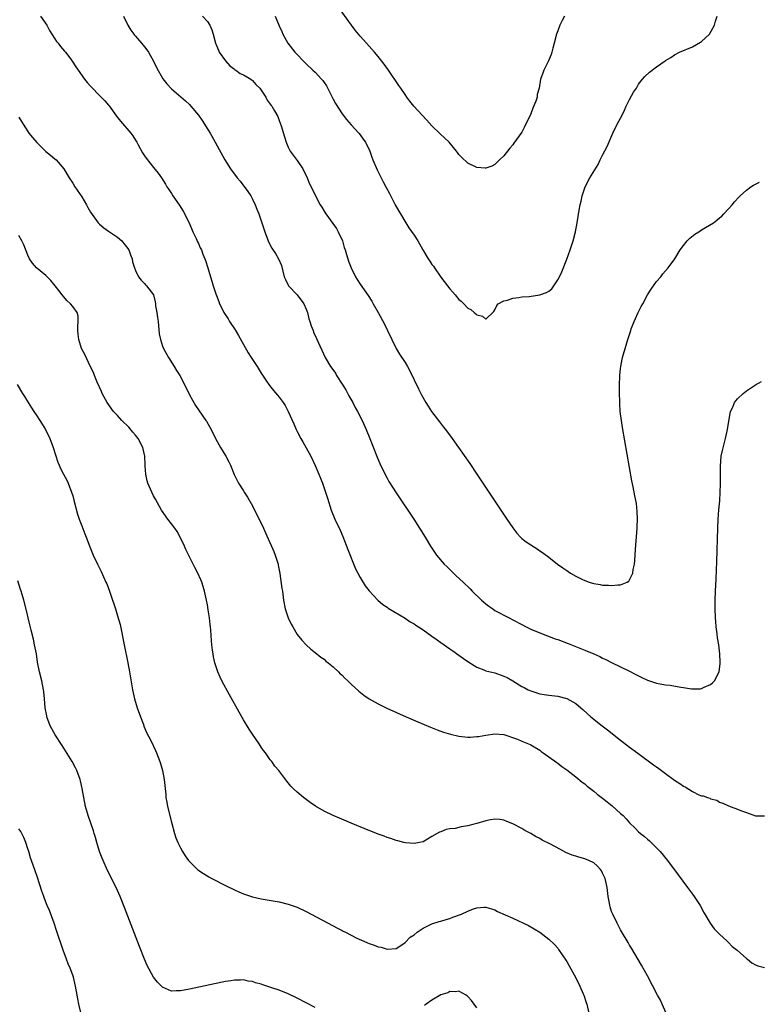
# Model space of a CAD drawing. Units: inches. Extents: x 2622000 to 2625000, y 1461000 to 1464000.
# Drawn here: x 2624149 to 2624314, y 1461415 to 1461634 of the extents above; entities that cross this region are included whole.
import ezdxf

# ---------------------------------------------------------------- set-up
doc = ezdxf.new("R2010")
doc.units = ezdxf.units.IN
doc.header["$MEASUREMENT"] = 0
doc.layers.add('LD26221461_10ft', color=121, linetype='Continuous')

msp = doc.modelspace()

# ---------------------------------------------------------------- linework, layer by layer
at = {"layer": 'LD26221461_10ft'}
for points, elevation in [([(2624270.47, 1461635), (2624269.97, 1461634.03), (2624269.5, 1461633), (2624269, 1461631.74), (2624268.74, 1461631), (2624268.23, 1461629), (2624267.92, 1461627.92), (2624267.68, 1461627), (2624267.52, 1461626.49), (2624266.93, 1461625.07), (2624265.91, 1461623), (2624265.66, 1461622.34), (2624265.18, 1461621), (2624264.83, 1461619), (2624264.45, 1461617.55), (2624264.39, 1461617), (2624264.1, 1461616.1), (2624263.46, 1461614.54), (2624263, 1461613.31), (2624261.63, 1461610.37), (2624261, 1461609.17), (2624259.25, 1461606.75), (2624259, 1461606.34), (2624258.35, 1461605.65), (2624257, 1461603.93), (2624256.06, 1461603), (2624255.51, 1461602.49), (2624255, 1461601.99), (2624254.36, 1461601.64), (2624253, 1461601.18), (2624252.83, 1461601.17), (2624251, 1461601.36), (2624249, 1461602.27), (2624247.6, 1461603.6), (2624247, 1461604.24), (2624246.68, 1461604.68), (2624246.47, 1461605), (2624244.79, 1461607), (2624242.83, 1461608.83), (2624241, 1461610.62), (2624239.87, 1461611.87), (2624238.78, 1461613), (2624236.93, 1461615), (2624236.07, 1461616.07), (2624235.41, 1461617), (2624235, 1461617.58), (2624234.05, 1461619), (2624233.61, 1461619.61), (2624231.3, 1461623), (2624230.35, 1461624.35), (2624229.86, 1461625), (2624229, 1461626.07), (2624228.23, 1461627), (2624227, 1461628.33), (2624226.43, 1461629), (2624225, 1461630.58), (2624223.92, 1461631.92), (2624223.09, 1461633), (2624220.53, 1461636.53)], 9250), ([(2624153.8, 1461635), (2624155.21, 1461633), (2624155.84, 1461631.84), (2624156.35, 1461631), (2624157, 1461629.98), (2624157.41, 1461629.41), (2624157.77, 1461629), (2624158.29, 1461628.29), (2624159.21, 1461627.21), (2624159.4, 1461627), (2624160.55, 1461625.45), (2624160.88, 1461625), (2624161.71, 1461623.71), (2624163.61, 1461621), (2624164.25, 1461620.25), (2624165, 1461619.42), (2624165.19, 1461619.19), (2624167, 1461617.39), (2624168.16, 1461616.16), (2624169, 1461615.19), (2624169.09, 1461615.09), (2624170.76, 1461612.76), (2624171.65, 1461611.65), (2624173.95, 1461609), (2624174.36, 1461608.36), (2624175, 1461607.42), (2624175.27, 1461607), (2624175.6, 1461606.4), (2624176.58, 1461604.58), (2624177, 1461603.94), (2624177.38, 1461603.38), (2624179, 1461601.29), (2624180.04, 1461600.04), (2624180.75, 1461599), (2624181.63, 1461597.63), (2624181.99, 1461597), (2624182.39, 1461596.39), (2624183, 1461595.51), (2624183.33, 1461595), (2624184.73, 1461593), (2624185.63, 1461591.63), (2624186.9, 1461589), (2624187.78, 1461587), (2624188.49, 1461585.51), (2624188.8, 1461584.8), (2624189, 1461584.37), (2624189.42, 1461583.42), (2624189.66, 1461583), (2624190, 1461582), (2624190.45, 1461581), (2624190.58, 1461580.58), (2624191.08, 1461579), (2624191.65, 1461577), (2624191.98, 1461575.98), (2624192.25, 1461575), (2624192.84, 1461573.16), (2624193.51, 1461571.51), (2624193.66, 1461571), (2624194.32, 1461569.68), (2624194.67, 1461569), (2624195.59, 1461567.59), (2624195.95, 1461567), (2624197.16, 1461565.16), (2624197.9, 1461563.9), (2624199, 1461561.93), (2624200.08, 1461560.08), (2624200.74, 1461559), (2624202.05, 1461557), (2624203, 1461555.49), (2624204.03, 1461553.97), (2624204.8, 1461552.8), (2624205.69, 1461551.69), (2624206.63, 1461550.63), (2624207, 1461550.16), (2624207.85, 1461549), (2624208.3, 1461548.3), (2624209, 1461546.99), (2624210.24, 1461544.24), (2624210.78, 1461543), (2624211, 1461542.54), (2624211.8, 1461541), (2624212.22, 1461540.22), (2624213, 1461538.91), (2624214.01, 1461537), (2624215, 1461534.97), (2624215.83, 1461533), (2624216.15, 1461532.15), (2624216.62, 1461531), (2624217.31, 1461529), (2624217.7, 1461527.7), (2624218.57, 1461525), (2624219.4, 1461523), (2624220.55, 1461520.55), (2624221.14, 1461519.14), (2624222.25, 1461516.25), (2624223.98, 1461511.98), (2624224.47, 1461511), (2624225, 1461510), (2624226.15, 1461508.15), (2624227, 1461507.03), (2624228.94, 1461504.94), (2624230.02, 1461504.02), (2624231, 1461503.39), (2624231.22, 1461503.22), (2624235, 1461500.97), (2624236.13, 1461500.13), (2624237, 1461499.67), (2624237.38, 1461499.38), (2624238, 1461499), (2624239, 1461498.34), (2624241, 1461496.98), (2624242.13, 1461496.13), (2624243, 1461495.57), (2624245, 1461494.15), (2624245.66, 1461493.66), (2624247, 1461492.73), (2624247.99, 1461491.99), (2624249, 1461491.29), (2624250.39, 1461490.39), (2624251, 1461490.04), (2624252.55, 1461489.45), (2624253, 1461489.26), (2624255, 1461488.78), (2624257, 1461488.07), (2624257.71, 1461487.71), (2624258.98, 1461487), (2624261, 1461485.77), (2624261.49, 1461485.49), (2624262.43, 1461485), (2624263, 1461484.75), (2624264.31, 1461484.31), (2624265, 1461484.13), (2624265.96, 1461483.96), (2624267, 1461483.82), (2624269, 1461483.59), (2624271, 1461483.07), (2624273, 1461481.92), (2624274.17, 1461481), (2624274.59, 1461480.59), (2624275.63, 1461479.63), (2624276.38, 1461479), (2624277, 1461478.46), (2624277.82, 1461477.82), (2624278.92, 1461477), (2624280.09, 1461476.09), (2624283, 1461473.76), (2624285, 1461472.23), (2624286.86, 1461470.86), (2624290.33, 1461468.33), (2624291, 1461467.82), (2624291.49, 1461467.49), (2624292.1, 1461467), (2624293, 1461466.33), (2624295, 1461464.87), (2624296.16, 1461464.16), (2624297, 1461463.51), (2624297.36, 1461463.36), (2624299, 1461462.32), (2624300.38, 1461461.62), (2624301, 1461461.4), (2624301.41, 1461461.41), (2624302.36, 1461461), (2624302.85, 1461460.85), (2624303, 1461460.7), (2624304.4, 1461460.4), (2624305, 1461460), (2624305.76, 1461459.76), (2624307, 1461459.19), (2624309, 1461458.44), (2624309.93, 1461458.07), (2624311, 1461457.67), (2624313, 1461456.97), (2624315, 1461456.94)], 9290), ([(2624172.28, 1461635), (2624173.27, 1461633), (2624173.91, 1461631.91), (2624174.58, 1461631), (2624174.77, 1461630.77), (2624175, 1461630.55), (2624176.31, 1461629), (2624177, 1461628.23), (2624177.54, 1461627.54), (2624177.89, 1461627), (2624179.03, 1461625), (2624179.63, 1461623.63), (2624181.07, 1461621.07), (2624181.98, 1461619.98), (2624183, 1461618.85), (2624186.14, 1461616.14), (2624187, 1461615.35), (2624187.33, 1461615), (2624189, 1461613), (2624189.81, 1461611.81), (2624190.32, 1461611), (2624190.59, 1461610.59), (2624191.59, 1461609), (2624192.74, 1461607), (2624194.89, 1461603), (2624196.11, 1461601), (2624197.61, 1461599), (2624198.27, 1461598.27), (2624200.01, 1461596.01), (2624200.64, 1461595), (2624201, 1461594.25), (2624201.66, 1461593), (2624202.02, 1461592.02), (2624202.46, 1461591), (2624203.14, 1461589), (2624203.79, 1461587), (2624204.53, 1461585), (2624205, 1461584), (2624205.37, 1461583.37), (2624206.16, 1461582.16), (2624206.82, 1461581), (2624207.48, 1461579.48), (2624207.77, 1461578.23), (2624208.12, 1461577), (2624208.36, 1461576.36), (2624209.08, 1461575), (2624211, 1461572.99), (2624212.43, 1461571), (2624213, 1461569.77), (2624213.26, 1461569), (2624213.6, 1461567.6), (2624213.82, 1461567), (2624214.07, 1461566.07), (2624214.52, 1461565), (2624214.65, 1461564.65), (2624215.26, 1461563.26), (2624217.24, 1461559), (2624218.42, 1461557), (2624218.67, 1461556.67), (2624219.49, 1461555.49), (2624219.76, 1461555), (2624221, 1461553.06), (2624221.78, 1461551.78), (2624222.48, 1461550.48), (2624223.34, 1461549), (2624223.91, 1461547.91), (2624224.41, 1461547), (2624225.43, 1461545), (2624226.34, 1461543), (2624227.14, 1461541), (2624227.65, 1461539.65), (2624228.79, 1461536.79), (2624229.39, 1461535.39), (2624230.03, 1461534.03), (2624231, 1461532.14), (2624231.42, 1461531.42), (2624233, 1461528.85), (2624236.93, 1461523), (2624238.23, 1461521), (2624239.45, 1461519), (2624240.65, 1461517), (2624242, 1461515), (2624243.72, 1461513), (2624244.36, 1461512.36), (2624245.79, 1461511), (2624246.4, 1461510.4), (2624247.93, 1461509), (2624249.47, 1461507.47), (2624249.98, 1461507), (2624252.01, 1461505), (2624253, 1461504.15), (2624253.63, 1461503.63), (2624254.52, 1461503), (2624255, 1461502.7), (2624258.16, 1461501), (2624259, 1461500.58), (2624261, 1461499.51), (2624262, 1461499), (2624263, 1461498.51), (2624265, 1461497.66), (2624266.72, 1461497), (2624268.39, 1461496.39), (2624269, 1461496.19), (2624271.32, 1461495.32), (2624275, 1461493.86), (2624277.02, 1461493.02), (2624278.4, 1461492.4), (2624279, 1461492.07), (2624279.74, 1461491.74), (2624281, 1461491.07), (2624283, 1461490.09), (2624285, 1461489.15), (2624286.41, 1461488.41), (2624287.73, 1461487.73), (2624289, 1461487.14), (2624291, 1461486.48), (2624293, 1461486.11), (2624294.01, 1461486.01), (2624296.43, 1461485.57), (2624297, 1461485.52), (2624298.79, 1461485.21), (2624299, 1461485.2), (2624300.75, 1461485.25), (2624301, 1461485.29), (2624301.57, 1461485.57), (2624303, 1461486.19), (2624303.47, 1461486.53), (2624303.9, 1461487), (2624304.95, 1461489), (2624305.16, 1461490.84), (2624305.16, 1461491.16), (2624305.09, 1461493), (2624304.84, 1461495), (2624304.58, 1461496.58), (2624304.5, 1461497.5), (2624304.29, 1461499), (2624304.18, 1461500.18), (2624304.12, 1461501), (2624304.03, 1461503), (2624304.03, 1461505), (2624304.1, 1461507), (2624304.25, 1461509.75), (2624304.41, 1461513.59), (2624304.64, 1461521), (2624304.74, 1461523), (2624304.9, 1461525.1), (2624305.07, 1461527.07), (2624305.2, 1461529), (2624305.23, 1461530.77), (2624305.27, 1461531.27), (2624305.22, 1461534.78), (2624305.41, 1461537), (2624305.67, 1461538.33), (2624306.33, 1461541), (2624306.78, 1461543), (2624307.39, 1461546.61), (2624307.5, 1461547), (2624307.95, 1461547.95), (2624308.36, 1461549), (2624308.62, 1461549.38), (2624309, 1461549.78), (2624310.28, 1461551), (2624311, 1461551.56), (2624313, 1461552.9), (2624314.35, 1461553.65)], 9280), ([(2624189.88, 1461635), (2624191, 1461633.86), (2624191.55, 1461633), (2624191.99, 1461631.99), (2624192.26, 1461631), (2624192.82, 1461629), (2624193.44, 1461627.44), (2624193.64, 1461627), (2624195, 1461625.06), (2624196, 1461624), (2624197, 1461623.21), (2624197.11, 1461623.11), (2624197.29, 1461623), (2624198.28, 1461622.28), (2624199, 1461621.94), (2624200.63, 1461621), (2624201, 1461620.71), (2624201.81, 1461619.81), (2624202.7, 1461619), (2624203.98, 1461617), (2624204.32, 1461616.32), (2624205, 1461615.41), (2624205.16, 1461615.16), (2624205.32, 1461615), (2624205.97, 1461613.97), (2624206.69, 1461612.69), (2624207, 1461611.78), (2624207.23, 1461611.23), (2624207.39, 1461610.61), (2624208.18, 1461608.18), (2624208.5, 1461607), (2624209, 1461605.88), (2624209.42, 1461605), (2624210.07, 1461604.07), (2624211, 1461602.91), (2624212.27, 1461601), (2624213.2, 1461599), (2624213.71, 1461597.71), (2624214.4, 1461596.4), (2624215.14, 1461594.86), (2624216.12, 1461593), (2624216.49, 1461592.49), (2624217, 1461591.59), (2624217.23, 1461591.23), (2624217.35, 1461591), (2624218.89, 1461588.89), (2624219.71, 1461587.71), (2624220.14, 1461587), (2624221.05, 1461585), (2624221.48, 1461583.48), (2624221.65, 1461583), (2624221.93, 1461581.93), (2624222.26, 1461581), (2624222.44, 1461580.44), (2624222.98, 1461579), (2624223.96, 1461577), (2624224.35, 1461576.35), (2624225, 1461575.35), (2624226.81, 1461572.81), (2624227.57, 1461571.57), (2624227.9, 1461571), (2624229, 1461569.04), (2624230.4, 1461566.4), (2624231.11, 1461565), (2624232.03, 1461563), (2624233.01, 1461561), (2624233.76, 1461559.76), (2624235, 1461557.89), (2624235.53, 1461557), (2624236.06, 1461556.06), (2624238.01, 1461552.01), (2624238.69, 1461550.69), (2624239.62, 1461549), (2624240.15, 1461548.15), (2624240.9, 1461547), (2624242.65, 1461544.65), (2624243.53, 1461543.53), (2624243.98, 1461543), (2624245.49, 1461541), (2624246.91, 1461539), (2624249.4, 1461535.4), (2624251, 1461533.02), (2624257.66, 1461523), (2624259, 1461521.05), (2624259.89, 1461519.89), (2624260.71, 1461519), (2624261, 1461518.72), (2624261.95, 1461517.95), (2624263, 1461517.26), (2624264.4, 1461516.4), (2624265, 1461515.99), (2624265.6, 1461515.6), (2624267, 1461514.55), (2624268.96, 1461513), (2624270.17, 1461512.17), (2624271, 1461511.55), (2624271.34, 1461511.34), (2624271.82, 1461511), (2624273, 1461510.32), (2624274.34, 1461509.66), (2624275, 1461509.36), (2624276.02, 1461509), (2624276.77, 1461508.77), (2624277, 1461508.69), (2624278.46, 1461508.46), (2624279, 1461508.34), (2624280.3, 1461508.3), (2624281, 1461508.22), (2624282.38, 1461508.38), (2624283, 1461508.36), (2624284.49, 1461509), (2624284.8, 1461509.2), (2624285, 1461509.46), (2624285.72, 1461511), (2624285.81, 1461511.81), (2624286.07, 1461513), (2624286.17, 1461513.83), (2624286.28, 1461516.28), (2624286.71, 1461521), (2624286.7, 1461521.3), (2624286.79, 1461523), (2624286.72, 1461524.72), (2624286.5, 1461526.5), (2624286.17, 1461528.17), (2624285.8, 1461530.2), (2624285.51, 1461531.51), (2624285, 1461534.54), (2624283.43, 1461543.43), (2624283.17, 1461545), (2624282.92, 1461547), (2624282.79, 1461548.79), (2624282.82, 1461549.18), (2624282.77, 1461551), (2624282.77, 1461552.77), (2624282.86, 1461555), (2624283, 1461556.55), (2624283.05, 1461557), (2624283.36, 1461558.64), (2624283.45, 1461559), (2624284.02, 1461561), (2624284.26, 1461561.74), (2624284.61, 1461563), (2624285.24, 1461565), (2624285.36, 1461565.36), (2624285.99, 1461567), (2624286.89, 1461569), (2624287.61, 1461570.39), (2624287.91, 1461571), (2624289, 1461573), (2624289.77, 1461574.23), (2624291, 1461575.93), (2624291.92, 1461577), (2624292.39, 1461577.61), (2624293.59, 1461579), (2624295.04, 1461581), (2624296.28, 1461583), (2624297, 1461583.96), (2624297.85, 1461585), (2624298.43, 1461585.57), (2624299.55, 1461586.45), (2624300.39, 1461587), (2624301, 1461587.44), (2624303.66, 1461589), (2624304.42, 1461589.58), (2624305, 1461590.09), (2624305.5, 1461590.5), (2624306.01, 1461591), (2624307, 1461592.12), (2624307.8, 1461593), (2624308.34, 1461593.66), (2624309.3, 1461594.7), (2624309.6, 1461595), (2624311, 1461596.28), (2624312.01, 1461597), (2624312.6, 1461597.4), (2624313, 1461597.64), (2624313.92, 1461598.08)], 9270), ([(2624206.08, 1461635), (2624207, 1461632.88), (2624207.59, 1461631.59), (2624207.76, 1461631), (2624208.89, 1461629), (2624210.46, 1461627), (2624211, 1461626.46), (2624212.36, 1461625), (2624213, 1461624.43), (2624214.49, 1461623), (2624215, 1461622.57), (2624216.42, 1461621), (2624216.7, 1461620.7), (2624217, 1461620.22), (2624217.51, 1461619.51), (2624218.78, 1461617), (2624219, 1461616.51), (2624219.55, 1461615.55), (2624221, 1461613.3), (2624222, 1461612), (2624223, 1461610.86), (2624224.69, 1461609), (2624225, 1461608.61), (2624225.67, 1461607.67), (2624226.2, 1461607), (2624227.16, 1461605), (2624227.61, 1461603.61), (2624227.85, 1461603), (2624228.78, 1461600.78), (2624229.44, 1461599.44), (2624229.68, 1461599), (2624230.13, 1461598.13), (2624230.76, 1461597), (2624231.54, 1461595.54), (2624232.81, 1461593), (2624233.62, 1461591.62), (2624233.96, 1461591), (2624235.17, 1461589), (2624235.87, 1461587.87), (2624237, 1461586.25), (2624237.83, 1461585), (2624238.94, 1461583), (2624240.13, 1461581), (2624240.49, 1461580.49), (2624241, 1461579.74), (2624241.32, 1461579.32), (2624241.53, 1461579), (2624243, 1461576.93), (2624244.49, 1461575), (2624245, 1461574.27), (2624246.16, 1461573), (2624247, 1461571.94), (2624247.53, 1461571.53), (2624248.08, 1461571), (2624249, 1461570), (2624249.67, 1461569.67), (2624250.41, 1461569), (2624250.74, 1461568.74), (2624251, 1461568.48), (2624252.25, 1461568.24), (2624253, 1461567.58), (2624254.77, 1461569.23), (2624255, 1461569.6), (2624255.42, 1461570.58), (2624255.75, 1461571), (2624257, 1461571.63), (2624257.78, 1461571.78), (2624259, 1461572.2), (2624260.35, 1461572.35), (2624261, 1461572.49), (2624262.63, 1461572.63), (2624265, 1461572.97), (2624266.51, 1461573.49), (2624267, 1461573.82), (2624267.66, 1461574.34), (2624268.16, 1461575), (2624269, 1461576.28), (2624269.36, 1461577), (2624269.88, 1461578.12), (2624271, 1461580.9), (2624271.75, 1461583), (2624272.42, 1461585), (2624272.97, 1461587), (2624273.36, 1461589), (2624273.55, 1461590.45), (2624273.8, 1461591.8), (2624274, 1461593), (2624274.2, 1461593.8), (2624274.45, 1461595), (2624275.08, 1461597), (2624276.16, 1461599), (2624278.01, 1461601.99), (2624278.47, 1461603), (2624279, 1461604.08), (2624280.02, 1461605.98), (2624281.28, 1461609), (2624282.25, 1461611), (2624283.31, 1461613), (2624283.87, 1461614.13), (2624284.27, 1461615), (2624285, 1461616.45), (2624285.89, 1461618.11), (2624286.5, 1461619), (2624287, 1461619.91), (2624287.9, 1461621), (2624288.38, 1461621.62), (2624289.41, 1461622.59), (2624291, 1461623.78), (2624292.91, 1461625.09), (2624293, 1461625.17), (2624294.16, 1461625.84), (2624295, 1461626.45), (2624296.1, 1461627), (2624299, 1461628.2), (2624300.78, 1461629.22), (2624301, 1461629.39), (2624302.76, 1461631), (2624303.93, 1461633), (2624304.1, 1461633.9), (2624304.52, 1461635)], 9260), ([(2624149, 1461612.55), (2624149.6, 1461611.6), (2624149.96, 1461611), (2624151, 1461609.37), (2624151.27, 1461609), (2624152.03, 1461608.03), (2624153, 1461606.88), (2624155, 1461604.91), (2624156.06, 1461604.06), (2624157, 1461603.23), (2624157.3, 1461603), (2624159, 1461601.05), (2624160.21, 1461599), (2624161, 1461597.86), (2624161.51, 1461597), (2624163, 1461594.77), (2624164.08, 1461593), (2624164.4, 1461592.4), (2624165, 1461591.4), (2624166.69, 1461589), (2624166.84, 1461588.84), (2624167, 1461588.69), (2624167.92, 1461587.92), (2624169, 1461587.14), (2624169.17, 1461587), (2624171, 1461585.82), (2624171.91, 1461585), (2624172.42, 1461584.42), (2624173, 1461583.69), (2624173.47, 1461583), (2624173.86, 1461581.86), (2624174.23, 1461581), (2624174.33, 1461580.33), (2624174.76, 1461579), (2624175, 1461578.35), (2624175.67, 1461577), (2624176.22, 1461576.22), (2624177, 1461575.48), (2624177.22, 1461575.22), (2624177.45, 1461575), (2624178.96, 1461572.96), (2624179.38, 1461571.38), (2624179.43, 1461571), (2624179.46, 1461570.54), (2624179.74, 1461569), (2624179.91, 1461567.91), (2624180, 1461567), (2624180.28, 1461564.28), (2624180.52, 1461563), (2624181, 1461561.51), (2624181.21, 1461561), (2624182.34, 1461559), (2624183.62, 1461557), (2624184.15, 1461556.15), (2624184.82, 1461555), (2624185.87, 1461553), (2624187, 1461550.69), (2624188.33, 1461548.33), (2624189.13, 1461547.13), (2624190.68, 1461545), (2624190.81, 1461544.81), (2624191.53, 1461543.53), (2624191.81, 1461543), (2624192.78, 1461541), (2624193.91, 1461539), (2624195.12, 1461537), (2624195.76, 1461535.76), (2624196.13, 1461535), (2624196.96, 1461532.96), (2624197.61, 1461531.61), (2624197.92, 1461531), (2624199, 1461529.34), (2624199.2, 1461529), (2624199.92, 1461527.92), (2624201, 1461525.98), (2624201.99, 1461523.99), (2624202.51, 1461523), (2624203.48, 1461521), (2624203.93, 1461519.93), (2624205.16, 1461517.16), (2624205.79, 1461515.79), (2624206.1, 1461515), (2624206.59, 1461513.41), (2624206.73, 1461513), (2624206.78, 1461512.78), (2624207.13, 1461510.87), (2624207.58, 1461507.58), (2624207.69, 1461507), (2624207.97, 1461505), (2624208.34, 1461503), (2624208.95, 1461501), (2624209.61, 1461499.61), (2624209.98, 1461499), (2624211, 1461497.35), (2624212.03, 1461496.03), (2624213, 1461495), (2624214.02, 1461494.02), (2624215, 1461493.31), (2624216.25, 1461492.25), (2624217, 1461491.79), (2624217.38, 1461491.38), (2624217.89, 1461491), (2624219, 1461490.1), (2624220.15, 1461489), (2624220.57, 1461488.57), (2624221, 1461488.24), (2624221.6, 1461487.6), (2624222.25, 1461487), (2624222.61, 1461486.61), (2624223, 1461486.29), (2624224.7, 1461484.7), (2624225.82, 1461483.82), (2624227, 1461482.99), (2624229, 1461481.87), (2624230.94, 1461480.94), (2624235.23, 1461479), (2624237.87, 1461477.87), (2624240.7, 1461476.7), (2624242.12, 1461476.12), (2624243.58, 1461475.58), (2624245.1, 1461475.1), (2624247, 1461474.67), (2624249, 1461474.46), (2624249.53, 1461474.47), (2624251, 1461474.57), (2624251.39, 1461474.61), (2624253, 1461474.92), (2624255, 1461475.21), (2624257, 1461475.05), (2624260.02, 1461473.98), (2624261, 1461473.56), (2624262.83, 1461472.83), (2624263, 1461472.76), (2624265, 1461471.53), (2624265.29, 1461471.29), (2624265.72, 1461471), (2624268.79, 1461468.79), (2624269, 1461468.66), (2624269.91, 1461467.91), (2624271, 1461467.16), (2624273, 1461465.6), (2624274.44, 1461464.44), (2624275, 1461464.03), (2624275.56, 1461463.56), (2624277, 1461462.45), (2624277.79, 1461461.79), (2624279, 1461460.86), (2624280.02, 1461460.02), (2624281.13, 1461459.13), (2624283, 1461457.49), (2624283.53, 1461457), (2624284.27, 1461456.27), (2624285, 1461455.41), (2624286.21, 1461454.21), (2624287, 1461453.39), (2624287.46, 1461453), (2624288.33, 1461452.33), (2624289, 1461451.72), (2624289.4, 1461451.4), (2624290.43, 1461450.43), (2624291.77, 1461449), (2624293.42, 1461447), (2624295.78, 1461443.78), (2624297.89, 1461441), (2624298.35, 1461440.35), (2624299, 1461439.52), (2624299.37, 1461439), (2624300.68, 1461437), (2624301, 1461436.43), (2624301.48, 1461435.48), (2624301.74, 1461435), (2624302.92, 1461433), (2624303.8, 1461431.8), (2624305, 1461430.59), (2624306.71, 1461429), (2624306.85, 1461428.85), (2624307, 1461428.72), (2624307.87, 1461427.87), (2624308.92, 1461427), (2624311, 1461425.18), (2624311.26, 1461425), (2624312.23, 1461424.23), (2624313, 1461423.73), (2624313.54, 1461423.54), (2624315, 1461423.12)], 9300), ([(2624293.17, 1461413), (2624292.26, 1461415), (2624291.85, 1461415.85), (2624291.23, 1461417), (2624289, 1461421.27), (2624287.67, 1461423.67), (2624286.94, 1461424.94), (2624285.44, 1461427.44), (2624285, 1461428.14), (2624284.69, 1461428.69), (2624283.21, 1461431.21), (2624283, 1461431.55), (2624282.22, 1461433), (2624281.23, 1461435), (2624281, 1461435.63), (2624280.66, 1461436.66), (2624280.58, 1461437), (2624280.5, 1461437.5), (2624280.22, 1461439), (2624279.97, 1461441), (2624279.54, 1461443), (2624279, 1461444.19), (2624278.72, 1461444.72), (2624278.54, 1461445), (2624277.78, 1461445.78), (2624277, 1461446.44), (2624275.9, 1461447), (2624275, 1461447.38), (2624273.72, 1461447.72), (2624273, 1461447.97), (2624272.21, 1461448.21), (2624270.8, 1461448.8), (2624269.48, 1461449.48), (2624267.38, 1461450.62), (2624265.54, 1461451.54), (2624265, 1461451.87), (2624264.23, 1461452.23), (2624263, 1461453.01), (2624261.69, 1461453.69), (2624261, 1461454.13), (2624259, 1461455.19), (2624257.68, 1461455.68), (2624257, 1461455.98), (2624256.1, 1461456.1), (2624255, 1461456.21), (2624254.05, 1461456.05), (2624253, 1461455.84), (2624251, 1461455.22), (2624250.13, 1461455), (2624249, 1461454.69), (2624247.53, 1461454.47), (2624246.15, 1461454.15), (2624245, 1461454.01), (2624244.13, 1461453.87), (2624243, 1461453.4), (2624242.7, 1461453.3), (2624241, 1461452.31), (2624239, 1461451.17), (2624238.25, 1461451), (2624237, 1461450.75), (2624235.08, 1461450.92), (2624234.73, 1461451), (2624233.38, 1461451.38), (2624233, 1461451.45), (2624231.87, 1461451.87), (2624231, 1461452.12), (2624230.38, 1461452.38), (2624229, 1461452.86), (2624225.89, 1461454.11), (2624223, 1461455.31), (2624220.4, 1461456.4), (2624219, 1461457.02), (2624217, 1461457.98), (2624215.09, 1461459.09), (2624213.89, 1461459.89), (2624212.39, 1461461), (2624211, 1461462.18), (2624210.11, 1461463), (2624209.57, 1461463.57), (2624209, 1461464.3), (2624208.67, 1461464.67), (2624206.88, 1461467), (2624206.02, 1461468.02), (2624205.31, 1461469), (2624205.16, 1461469.16), (2624205, 1461469.39), (2624203.9, 1461471), (2624203.51, 1461471.51), (2624203, 1461472.23), (2624202.51, 1461473), (2624201, 1461475.12), (2624200.26, 1461476.26), (2624199, 1461478.34), (2624198.04, 1461480.04), (2624195.89, 1461483.89), (2624194.21, 1461487), (2624193.83, 1461487.83), (2624193.31, 1461489), (2624192.68, 1461491), (2624192.38, 1461492.38), (2624192.26, 1461493), (2624192.16, 1461493.84), (2624191.99, 1461495), (2624191.89, 1461495.89), (2624191.73, 1461498.27), (2624191.67, 1461499), (2624191.58, 1461499.58), (2624191.45, 1461501), (2624191.18, 1461502.82), (2624191, 1461503.93), (2624190.81, 1461505), (2624190.36, 1461507), (2624190.04, 1461508.04), (2624189.73, 1461509), (2624189.52, 1461509.52), (2624188.86, 1461511), (2624188.22, 1461512.22), (2624187.85, 1461513), (2624187, 1461514.65), (2624186.22, 1461516.22), (2624185.87, 1461517), (2624184.95, 1461519), (2624184.23, 1461520.23), (2624183.74, 1461521), (2624183, 1461522), (2624182.22, 1461523), (2624180.81, 1461525), (2624179.44, 1461527.44), (2624179, 1461528.23), (2624178.6, 1461529), (2624177.71, 1461531), (2624177.55, 1461531.55), (2624177.26, 1461533), (2624177.17, 1461534.83), (2624177.12, 1461535.12), (2624177.04, 1461537), (2624176.6, 1461539), (2624175.59, 1461541), (2624175, 1461541.73), (2624174.41, 1461542.41), (2624173.5, 1461543.5), (2624171.97, 1461545), (2624171, 1461546.09), (2624170.12, 1461547), (2624168.67, 1461549), (2624167.58, 1461551), (2624167.41, 1461551.41), (2624166.47, 1461553.53), (2624165.89, 1461555), (2624165.66, 1461555.66), (2624165, 1461556.93), (2624163.67, 1461559.67), (2624162.98, 1461561), (2624162.35, 1461563), (2624162.24, 1461564.24), (2624162.15, 1461565), (2624162.12, 1461565.88), (2624162.24, 1461567), (2624162.22, 1461568.22), (2624161.98, 1461569), (2624161, 1461570.36), (2624160.5, 1461571), (2624159.7, 1461571.7), (2624159, 1461572.5), (2624158.64, 1461573), (2624157.91, 1461573.91), (2624157.09, 1461575), (2624156.15, 1461576.15), (2624155, 1461577.3), (2624152.94, 1461579), (2624152.05, 1461580.05), (2624151.4, 1461581), (2624151, 1461581.83), (2624150.09, 1461584.09), (2624149.65, 1461585), (2624149, 1461586.19)], 9310), ([(2624148.61, 1461553), (2624149.81, 1461551), (2624150.29, 1461550.29), (2624151.07, 1461549), (2624151.83, 1461547.83), (2624152.32, 1461547), (2624153, 1461546.03), (2624153.66, 1461545), (2624154.17, 1461544.17), (2624154.94, 1461543), (2624155.92, 1461541), (2624156.68, 1461539), (2624157.67, 1461535.67), (2624157.98, 1461535), (2624158.26, 1461534.26), (2624158.98, 1461533), (2624159.67, 1461531.67), (2624159.99, 1461531), (2624160.76, 1461529), (2624161, 1461528.23), (2624161.27, 1461527.27), (2624162.1, 1461524.1), (2624162.46, 1461523), (2624163, 1461521.5), (2624163.72, 1461519.72), (2624164.02, 1461519), (2624164.81, 1461516.81), (2624165.55, 1461515), (2624166.52, 1461513), (2624166.69, 1461512.69), (2624167.36, 1461511.36), (2624168.41, 1461509), (2624168.57, 1461508.57), (2624169.2, 1461507), (2624169.89, 1461505), (2624170.14, 1461504.14), (2624170.52, 1461503), (2624171, 1461501.46), (2624171.55, 1461499.55), (2624172.44, 1461495), (2624173.31, 1461491), (2624173.68, 1461489), (2624174.31, 1461485), (2624174.75, 1461483), (2624175.38, 1461481), (2624176.09, 1461479), (2624176.75, 1461477.25), (2624176.87, 1461476.87), (2624177.46, 1461475.46), (2624178.44, 1461473.56), (2624179.45, 1461471.45), (2624179.64, 1461471), (2624180, 1461470), (2624180.41, 1461469), (2624180.56, 1461468.56), (2624181.01, 1461467), (2624181.38, 1461465), (2624181.56, 1461463), (2624181.72, 1461461.72), (2624181.77, 1461461), (2624181.98, 1461459.98), (2624182.14, 1461459), (2624183, 1461455.49), (2624183.67, 1461453), (2624184, 1461452), (2624184.4, 1461451), (2624185, 1461449.78), (2624185.45, 1461449), (2624186.05, 1461448.05), (2624186.78, 1461447), (2624187, 1461446.74), (2624188.76, 1461445), (2624188.9, 1461444.9), (2624190.09, 1461444.09), (2624191.35, 1461443.35), (2624191.97, 1461443), (2624195, 1461441.43), (2624197, 1461440.44), (2624198.02, 1461440.02), (2624199, 1461439.58), (2624199.45, 1461439.45), (2624201, 1461438.92), (2624203, 1461438.47), (2624207, 1461437.77), (2624209, 1461437.29), (2624211, 1461436.56), (2624213, 1461435.6), (2624219, 1461432.42), (2624219.95, 1461431.95), (2624221, 1461431.38), (2624221.26, 1461431.26), (2624221.74, 1461431), (2624224.3, 1461429.7), (2624225.86, 1461429), (2624226.67, 1461428.67), (2624227, 1461428.49), (2624228.16, 1461428.16), (2624229, 1461427.74), (2624229.65, 1461427.65), (2624231, 1461427.23), (2624233, 1461427.4), (2624234.07, 1461428.07), (2624235, 1461428.69), (2624236.11, 1461429.89), (2624237, 1461430.44), (2624237.71, 1461431), (2624239, 1461431.92), (2624241, 1461432.9), (2624242.58, 1461433.42), (2624243, 1461433.49), (2624244.12, 1461433.88), (2624245, 1461434.07), (2624245.66, 1461434.34), (2624247.58, 1461435), (2624249, 1461435.72), (2624250.21, 1461436.21), (2624251, 1461436.43), (2624252.62, 1461436.62), (2624253, 1461436.59), (2624255, 1461435.97), (2624255.61, 1461435.61), (2624259, 1461434.15), (2624262.49, 1461432.49), (2624263.77, 1461431.77), (2624265, 1461431), (2624267, 1461429.49), (2624268.26, 1461428.26), (2624269, 1461427.43), (2624269.18, 1461427.18), (2624270.8, 1461424.8), (2624271, 1461424.49), (2624271.54, 1461423.54), (2624273, 1461420.88), (2624273.94, 1461419), (2624274.68, 1461417.32), (2624274.81, 1461417), (2624275.33, 1461415.33), (2624275.46, 1461415), (2624275.94, 1461413)], 9320), ([(2624215, 1461414.25), (2624211, 1461416.33), (2624209, 1461417.31), (2624207, 1461418.09), (2624205.34, 1461418.66), (2624203.32, 1461419.32), (2624203, 1461419.45), (2624201.74, 1461419.74), (2624201, 1461420.04), (2624200.1, 1461420.1), (2624199, 1461420.39), (2624198.33, 1461420.33), (2624197, 1461420.35), (2624196.2, 1461420.2), (2624195, 1461420.02), (2624187, 1461418.32), (2624185, 1461417.94), (2624184.07, 1461417.93), (2624183, 1461417.9), (2624181, 1461418.75), (2624179.91, 1461419.91), (2624179, 1461421.02), (2624177.62, 1461423.62), (2624176.99, 1461424.99), (2624175.85, 1461427.85), (2624172.54, 1461436.54), (2624171.55, 1461439), (2624170.65, 1461441), (2624168.75, 1461444.75), (2624167.75, 1461447), (2624167.53, 1461447.53), (2624166.99, 1461449), (2624166.39, 1461451), (2624166.09, 1461452.09), (2624165.81, 1461453), (2624165.63, 1461453.63), (2624164.41, 1461457), (2624163.87, 1461459), (2624163.14, 1461463), (2624162.73, 1461464.73), (2624162.66, 1461465), (2624161.91, 1461467), (2624161.61, 1461467.61), (2624160.87, 1461469), (2624159.41, 1461471.41), (2624158.63, 1461472.63), (2624157.07, 1461475), (2624155.96, 1461477), (2624155.25, 1461479), (2624155.21, 1461479.21), (2624154.89, 1461481), (2624154.72, 1461483), (2624154.55, 1461484.55), (2624154.51, 1461485), (2624154.1, 1461487), (2624153.58, 1461489), (2624153.18, 1461491.18), (2624152.92, 1461493), (2624152.53, 1461495), (2624152.26, 1461496.26), (2624151.72, 1461498.28), (2624151.48, 1461499.48), (2624151.09, 1461501), (2624150.7, 1461502.7), (2624150.12, 1461505), (2624149.76, 1461506.24), (2624149.52, 1461507), (2624149.36, 1461507.36), (2624148.75, 1461509.25)], 9330), ([(2624162.86, 1461412.85), (2624162.38, 1461415), (2624162.16, 1461416.16), (2624161.97, 1461417), (2624161.61, 1461419), (2624161.16, 1461421), (2624161, 1461421.46), (2624160.41, 1461423), (2624159.99, 1461423.99), (2624159.62, 1461425), (2624158.9, 1461427), (2624157.43, 1461431.43), (2624156.86, 1461433), (2624155.82, 1461435.82), (2624155.29, 1461437), (2624155, 1461437.7), (2624154.54, 1461439), (2624154.15, 1461440.15), (2624153.17, 1461443.17), (2624153, 1461443.61), (2624152.65, 1461444.65), (2624151.81, 1461447), (2624151.61, 1461447.61), (2624151.2, 1461449), (2624151, 1461449.6), (2624150.59, 1461451), (2624150.13, 1461452.13), (2624149.44, 1461453.44), (2624149, 1461454.01)], 9340), ([(2624251, 1461414.18), (2624249.78, 1461415.78), (2624249, 1461416.71), (2624248.85, 1461416.85), (2624248.64, 1461417), (2624247, 1461417.86), (2624246.28, 1461417.72), (2624245, 1461417.83), (2624244.5, 1461417.5), (2624243, 1461417.09), (2624241, 1461415.91), (2624239.71, 1461415), (2624239.31, 1461414.69)], 9330)]:
    msp.add_lwpolyline(points, dxfattribs=dict(at, elevation=elevation))

doc.saveas('drawing.dxf')
